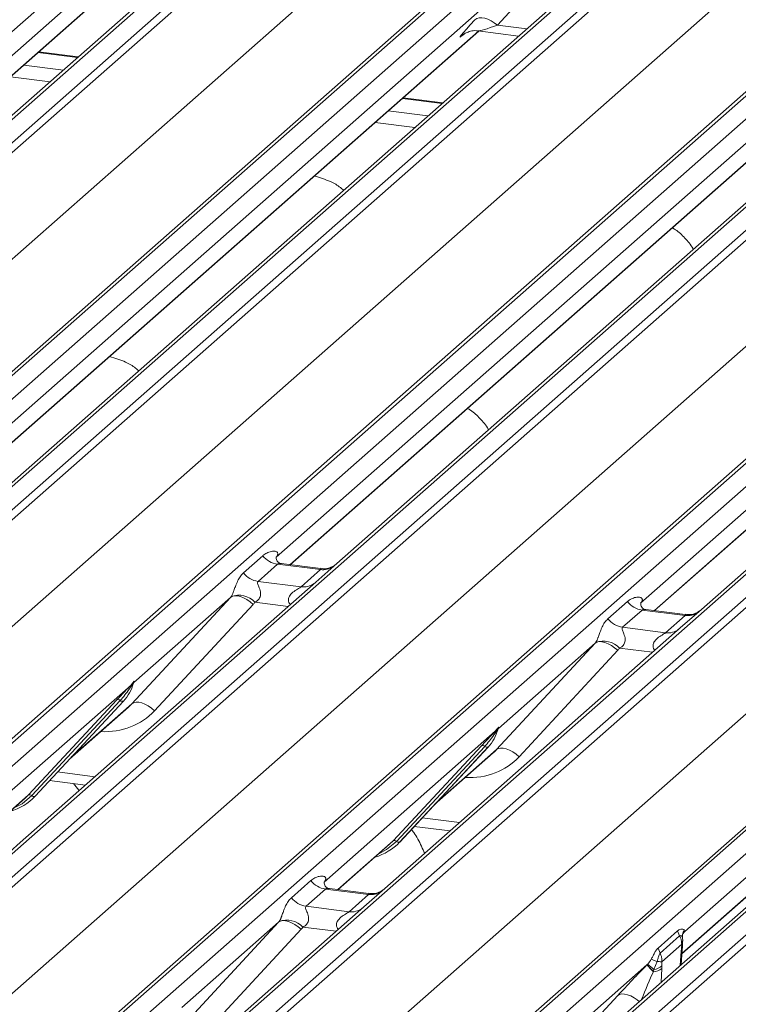
# Model space of a CAD drawing. Units: millimetres. Extents: x 5 to 415, y 5 to 292.
# Drawn here: x 290 to 296, y 127 to 135 of the extents above; entities that cross this region are included whole.
import ezdxf

# ---------------------------------------------------------------- set-up
doc = ezdxf.new("R2010")
doc.units = ezdxf.units.MM

msp = doc.modelspace()

# ---------------------------------------------------------------- linework, layer by layer
at = {"color": 7, "linetype": 'Continuous', "lineweight": 15}
for p, q in [((277.76930799, 123.6260905), (294.65723458, 138.51984182)), ((295.31891928, 138.43647738), (278.43099269, 123.54272607)), ((278.60692625, 123.52056052), (295.49485284, 138.41431183)), ((295.54776787, 138.38555378), (278.65984127, 123.49180247)), ((280.30928587, 123.28399198), (297.19721246, 138.17774329)), ((297.25012749, 138.19316802), (280.3622009, 123.2994167)), ((280.53813445, 123.27725116), (297.42606105, 138.17100247)), ((298.08774575, 138.08763803), (281.19981915, 123.19388672)), ((281.37575271, 123.17172118), (298.26367931, 138.06547249)), ((298.31659433, 138.03671443), (281.42866774, 123.14296312)), ((279.07675397, 123.05033435), (295.93365935, 137.91672752)), ((300.01895396, 137.84432867), (283.13102736, 122.95057736)), ((283.07811234, 122.93515264), (299.96603893, 137.82890395)), ((283.30696092, 122.92841181), (300.19488752, 137.82216313)), ((300.85657222, 137.73879869), (283.96864562, 122.84504738)), ((284.14457918, 122.82288183), (301.03250577, 137.71663314)), ((301.0854208, 137.68787509), (284.19749421, 122.79412378)), ((281.84558044, 122.70149501), (298.70248581, 137.56788817)), ((285.8469388, 122.58631329), (302.7348654, 137.4800646)), ((302.78778042, 137.49548932), (285.89985383, 122.60173801)), ((286.07578739, 122.57957247), (302.96371398, 137.47332378)), ((303.62539868, 137.38995934), (286.73747209, 122.49620803)), ((286.91340565, 122.47404249), (303.80133224, 137.3677938)), ((303.85424727, 137.33903574), (286.96632067, 122.44528443)), ((284.6144069, 122.35265566), (301.47131228, 137.21904883)), ((288.61576527, 122.23747395), (305.50369186, 137.13122526)), ((305.55660689, 137.14664998), (288.66868029, 122.25289867)), ((288.84461385, 122.23073312), (305.73254045, 137.12448443)), ((306.11681068, 137.05397955), (289.22888408, 122.16022824)), ((306.16972571, 137.06940427), (289.28179911, 122.17565296)), ((289.45773267, 122.15348741), (306.34565926, 137.04723872)), ((306.39857429, 137.01848067), (289.5106477, 122.12472936)), ((287.38323337, 122.00381632), (304.24013875, 136.87020948)), ((291.61726883, 135.20317048), (286.97565701, 131.10965363)), ((290.97290965, 135.08888715), (286.51388915, 131.15640071)), ((294.3860953, 134.85433113), (289.74448348, 130.76081428)), ((286.62072584, 131.0999597), (290.82391873, 134.80682741)), ((293.74173611, 134.7400478), (289.28271562, 130.80756136)), ((293.90893573, 134.69526376), (293.73248362, 134.50324002)), ((297.15492176, 134.50549179), (292.51330995, 130.41197494)), ((289.3895523, 130.75112036), (293.5927452, 134.45798806)), ((296.51056258, 134.39120846), (292.05154208, 130.45872202)), ((293.47065905, 134.42729573), (293.47948003, 134.4358869)), ((293.5845043, 134.45902632), (293.89369209, 134.42007232)), ((290.54904295, 134.2610838), (290.24809606, 134.29899954)), ((292.15837877, 130.40228101), (296.36157167, 134.10914872)), ((299.92374823, 134.15665244), (295.28213641, 130.06313559)), ((299.27938905, 134.04236911), (294.82036855, 130.10988267)), ((293.31786942, 133.91224446), (293.01692253, 133.9501602)), ((294.92720524, 130.05344167), (299.13039813, 133.76030937)), ((291.8033264, 130.340142), (291.95149807, 130.47081713)), ((292.0565251, 130.46462492), (292.05200032, 130.45982475)), ((292.06305274, 130.40647942), (291.91488107, 130.27580429)), ((292.39007343, 130.36527868), (292.06305274, 130.40647942)), ((292.39077187, 130.37300223), (292.09186548, 130.4106609)), ((292.24190176, 130.23460355), (292.39007343, 130.36527868)), ((292.51330995, 130.41197494), (292.35270458, 130.27033432)), ((291.91488107, 130.27580429), (292.24190176, 130.23460355)), ((292.35270458, 130.27033432), (290.10914689, 128.29170242)), ((290.95754036, 129.34567647), (291.70637874, 130.15431656)), ((291.70637874, 130.15431656), (290.97150542, 129.50621921)), ((291.87752079, 130.10062298), (291.12868241, 129.29198289)), ((294.57215286, 129.99130266), (294.72032453, 130.12197779)), ((294.8318792, 130.05764007), (294.68370753, 129.92696494)), ((294.82535157, 130.11578557), (294.82082679, 130.11098541)), ((295.15889989, 130.01643934), (294.8318792, 130.05764007)), ((295.15959833, 130.02416289), (294.86066985, 130.06182434)), ((295.28213641, 130.06313559), (295.12153105, 129.92149497)), ((295.01072822, 129.88576421), (295.15889989, 130.01643934)), ((295.12153105, 129.92149497), (292.87797336, 127.94286307)), ((294.68370753, 129.92696494), (295.01072822, 129.88576421)), ((293.72636682, 128.99683713), (294.47520521, 129.80547722)), ((294.47520521, 129.80547722), (293.74033189, 129.15737987)), ((294.64634726, 129.75178363), (293.89750888, 128.94314354)), ((290.94793777, 129.4854345), (289.64737903, 128.3384495)), ((290.94793777, 129.4854345), (290.96262299, 129.50274098)), ((290.96418423, 129.49900173), (290.95246369, 129.47939037)), ((290.96627129, 129.49475121), (290.97014326, 129.5042571)), ((290.96818441, 129.50122518), (290.97156174, 129.51350369)), ((290.97454104, 129.51325172), (290.97150542, 129.50621921)), ((290.17180212, 128.65272048), (290.84375671, 129.37519702)), ((290.86857618, 129.37052054), (290.19662159, 128.648044)), ((290.22144106, 128.64336752), (290.89339564, 129.36584406)), ((290.22194271, 128.64385599), (290.8938973, 129.36633253)), ((290.48400658, 128.92562354), (290.93184014, 129.32057562)), ((290.8938973, 129.36633253), (290.89339564, 129.36584406)), ((293.71676424, 129.13659515), (293.73144945, 129.15390163)), ((293.73509776, 129.14591187), (293.73896973, 129.15541776)), ((293.73701088, 129.15238583), (293.74038821, 129.16466435)), ((293.74336751, 129.16441237), (293.74033189, 129.15737987)), ((293.71676424, 129.13659515), (292.41620549, 127.98961015)), ((293.7330107, 129.15016239), (293.72129015, 129.13055102)), ((292.94062859, 128.30388114), (293.61258317, 129.02635767)), ((293.63740264, 129.0216812), (292.96544806, 128.29920466)), ((292.99026752, 128.29452818), (293.66222211, 129.01700472)), ((292.99076918, 128.29501665), (293.66272377, 129.01749318)), ((293.66272377, 129.01749318), (293.66222211, 129.01700472)), ((293.25283305, 128.5767842), (293.70066661, 128.97173627)), ((296.48559071, 128.78775581), (295.15613554, 127.61528656)), ((290.33228384, 128.76249329), (290.60413735, 128.72824297)), ((289.75421572, 128.28200849), (290.14533918, 128.62694696)), ((290.14533918, 128.62694696), (290.17180212, 128.65272048)), ((290.22194271, 128.64385599), (290.22144106, 128.64336752)), ((293.10111031, 128.41365395), (293.37296382, 128.37940362)), ((290.10914689, 128.29170242), (289.94854153, 128.1500618)), ((292.52304218, 127.93316915), (292.91416564, 128.27810762)), ((292.91416564, 128.27810762), (292.94062859, 128.30388114)), ((292.99076918, 128.29501665), (292.99026752, 128.29452818)), ((292.16798981, 127.87103014), (292.31616148, 128.00170527)), ((292.42118851, 127.99551306), (292.41666373, 127.99071289)), ((292.42771615, 127.93736755), (292.27954448, 127.80669242)), ((292.75473684, 127.89616682), (292.42771615, 127.93736755)), ((292.75543528, 127.90389037), (292.45650679, 127.94155182)), ((292.60656517, 127.76549169), (292.75473684, 127.89616682)), ((292.87797336, 127.94286307), (292.717368, 127.80122246)), ((295.13380803, 127.44493344), (295.68299211, 127.92926827)), ((292.27954448, 127.80669242), (292.60656517, 127.76549169)), ((292.717368, 127.80122246), (290.4738103, 125.82259055)), ((291.32220377, 126.87656461), (292.07104215, 127.6852047)), ((292.07104215, 127.6852047), (291.33616883, 127.03710735)), ((292.2421842, 127.63151111), (291.49334582, 126.82287102)), ((294.95318966, 127.48872264), (295.1018447, 127.61982407)), ((295.11685982, 127.58100409), (294.96819846, 127.44989709)), ((295.1018447, 127.61982407), (295.11685556, 127.58100054)), ((295.13801241, 127.58732983), (295.13800771, 127.58703859)), ((295.15620894, 127.6159289), (295.14722075, 127.60543817)), ((295.1474351, 127.60555664), (295.14986153, 127.60864144)), ((295.15256632, 127.62542309), (295.15620894, 127.6159289)), ((295.15613554, 127.61528656), (295.15575952, 127.61484678)), ((295.15620894, 127.6159289), (295.15613554, 127.61528656)), ((295.13249243, 127.51760588), (294.98211257, 127.38498331)), ((295.13026092, 127.48673817), (295.13249243, 127.51760588)), ((294.95318966, 127.48872264), (294.96819846, 127.44989709)), ((295.12798197, 127.36274355), (295.13600155, 127.4758781)), ((295.1283978, 127.46431917), (295.13026092, 127.48673817)), ((295.13599938, 127.47584796), (295.13762584, 127.49541927)), ((294.86876504, 127.3618496), (294.1049953, 126.688268)), ((294.86802175, 127.36108592), (294.86876504, 127.3618496)), ((294.86876504, 127.3618496), (294.87323305, 127.36636762)), ((294.94594072, 127.38732411), (294.92194041, 127.32593588)), ((294.98117248, 127.35525453), (294.98075555, 127.33411095)), ((294.98211257, 127.38498331), (294.98117248, 127.35525453)), ((294.9178708, 127.31063382), (294.91752243, 127.30937866)), ((294.92194041, 127.32593588), (294.9178708, 127.31063382)), ((294.09103024, 126.52772526), (294.6473256, 127.12844599))]:
    msp.add_line(p, q, dxfattribs=at)
at = {"color": 8, "linetype": 'Continuous', "lineweight": 15}
for p, q in [((286.61830955, 131.10026413), (290.82150244, 134.80713183)), ((293.73248362, 134.50324002), (293.95605643, 134.4750725)), ((289.38713601, 130.75142478), (293.59032891, 134.45829249)), ((293.47463368, 134.43080103), (293.47065905, 134.42729573)), ((290.5438761, 134.25652707), (290.24292921, 134.29444281)), ((290.1354837, 134.19968478), (290.43643059, 134.16176903)), ((290.33594204, 134.07314646), (290.03499515, 134.11106221)), ((292.15596248, 130.40258544), (296.35915537, 134.10945314)), ((293.31270256, 133.90768772), (293.01175568, 133.94560346)), ((292.90431017, 133.85084543), (293.20525705, 133.81292969)), ((293.1047685, 133.72430712), (292.80382162, 133.76222286)), ((294.92478895, 130.05374609), (299.12798184, 133.7606138)), ((292.14291103, 130.08531379), (291.89101607, 130.11704958)), ((294.91173749, 129.73647445), (294.65984253, 129.76821023)), ((290.49660761, 128.939172), (290.95754036, 129.34567647)), ((293.26543408, 128.59033265), (293.72636682, 128.99683713)), ((290.39249515, 128.82723168), (290.67589439, 128.79152673)), ((289.75179942, 128.28231292), (290.17180212, 128.65272048)), ((293.16132162, 128.47839233), (293.44472086, 128.44268738)), ((292.52062589, 127.93347357), (292.94062859, 128.30388114)), ((295.13399218, 127.44753123), (295.70945506, 127.95504179)), ((292.50757444, 127.61620193), (292.25567948, 127.64793771)), ((295.15575952, 127.61484678), (295.14892433, 127.60755846)), ((295.15613554, 127.61528656), (295.14958088, 127.608324)), ((295.12074516, 127.35636129), (295.1283978, 127.46431917)), ((294.98075555, 127.33411095), (294.97730103, 127.22985546))]:
    msp.add_line(p, q, dxfattribs=at)
at = {"color": 7, "linetype": 'Continuous', "lineweight": 15, "flags": 128}
for points in [[(293.73248362, 134.50324002), (293.70940811, 134.52146527), (293.68520652, 134.53666107), (293.66070613, 134.548308), (293.63674445, 134.55600791), (293.61414058, 134.5594976), (293.5936672, 134.55865777), (293.57602416, 134.55351713), (293.56181456, 134.54425142)], [(291.70637874, 130.15431656), (291.72001944, 130.16257795), (291.7373779, 130.16643479), (291.75781522, 130.16574513), (291.7805792, 130.16053435), (291.804832, 130.15099423), (291.82968097, 130.13747591), (291.85421152, 130.12047694), (291.87752079, 130.10062298)], [(294.47520521, 129.80547722), (294.48884591, 129.81373861), (294.50620436, 129.81759545), (294.52664169, 129.81690578), (294.54940567, 129.811695), (294.57365847, 129.80215488), (294.59850743, 129.78863656), (294.62303799, 129.77163759), (294.64634726, 129.75178363)], [(290.95754036, 129.34567647), (290.97118106, 129.35393786), (290.98853951, 129.3577947), (291.00897684, 129.35710504), (291.03174082, 129.35189425), (291.05599361, 129.34235414), (291.08084258, 129.32883582), (291.10537313, 129.31183685), (291.12868241, 129.29198289)], [(293.72636682, 128.99683713), (293.74000752, 129.00509852), (293.75736598, 129.00895536), (293.7778033, 129.00826569), (293.80056729, 129.00305491), (293.82482008, 128.99351479), (293.84966905, 128.97999647), (293.8741996, 128.9629975), (293.89750888, 128.94314354)], [(292.2421842, 127.63151111), (292.21887493, 127.65136508), (292.19434438, 127.66836405), (292.16949541, 127.68188236), (292.14524261, 127.69142248), (292.12247863, 127.69663326), (292.10204131, 127.69732293), (292.08468285, 127.69346609), (292.07104215, 127.6852047)]]:
    msp.add_lwpolyline(points, dxfattribs=at)
at = {"color": 8, "linetype": 'Continuous', "lineweight": 15, "flags": 128}
for points in [[(290.19662159, 128.648044), (290.1230592, 128.58633463), (290.06322597, 128.55452992)], [(292.96544806, 128.29920466), (292.89188566, 128.23749528), (292.83205244, 128.20569058)], [(295.1383694, 127.56731225), (295.13349382, 127.57943895), (295.12593932, 127.58413032), (295.11927235, 127.58272121), (295.11743333, 127.58147135), (295.11697127, 127.58109777), (295.11685728, 127.58100199), (295.11685556, 127.58100054), (295.11685556, 127.58100054)], [(294.81006438, 127.0823666), (294.79515838, 127.09460636), (294.77062783, 127.11160533), (294.74577886, 127.12512365), (294.72152606, 127.13466377), (294.69876208, 127.13987455), (294.67832476, 127.14056422), (294.6609663, 127.13670738), (294.6473256, 127.12844599)]]:
    msp.add_lwpolyline(points, dxfattribs=at)
at = {"color": 7, "linetype": 'Continuous', "lineweight": 15}
for centre, radius, start, end in [((292.08706669, 130.57699777), 0.17220098, 218.068909465, 261.983803099), ((291.93889502, 130.44632264), 0.17220098, 218.068909465, 261.983803099), ((291.7696647, 130.00614916), 0.16439299, 42.423523098, 111.043555619), ((294.85589315, 130.22815842), 0.17220098, 218.068909465, 261.983803099), ((294.70772148, 130.09748329), 0.17220098, 218.068909465, 261.983803099), ((294.53849117, 129.65730981), 0.16439299, 42.423523098, 111.043555619), ((290.65519246, 129.58578334), 0.32421296, 317.282894086, 344.88183672), ((290.96730129, 129.49521752), 0.02169454, 206.804254364, 226.848293432), ((290.97014222, 129.50368492), 0.00757825, 187.155317001, 218.168589966), ((290.9603431, 129.51062234), 0.01223899, 288.291038648, 309.842768367), ((290.96425432, 129.50591305), 0.00611734, 309.97484154, 344.294173397), ((290.99573784, 129.49731543), 0.02651922, 143.063234372, 164.825491526), ((290.99774582, 129.50630939), 0.02715444, 158.663867378, 164.636611986), ((290.8526274, 129.35407601), 0.02290821, 45.876787758, 112.782098313), ((290.88452495, 129.38696507), 0.02290821, 225.876787758, 292.782098313), ((293.42401893, 129.23694399), 0.32421296, 317.282894086, 344.88183672), ((293.73896869, 129.15484558), 0.00757825, 187.155316999, 218.168589965), ((293.72916957, 129.16178299), 0.01223899, 288.291038649, 309.842768367), ((293.73308079, 129.15707371), 0.00611734, 309.974841537, 344.294173399), ((293.76456431, 129.14847609), 0.02651922, 143.063234372, 164.825491526), ((293.76657228, 129.15747005), 0.02715444, 158.663867381, 164.636611983), ((293.73612775, 129.14637817), 0.02169454, 206.804254364, 226.848293432), ((293.62145386, 129.00523667), 0.02290821, 45.876787758, 112.782098313), ((293.65335142, 129.03812572), 0.02290821, 225.876787758, 292.782098313), ((289.92056702, 128.92490419), 0.41205349, 285.983138503, 316.901651964), ((290.18067281, 128.63159948), 0.02290821, 45.876787758, 112.782098313), ((290.21257037, 128.66448853), 0.02290821, 225.876787757, 292.782098313), ((292.68939349, 128.57606485), 0.41205349, 285.983138503, 316.901651964), ((292.94949928, 128.28276013), 0.02290821, 45.876787757, 112.782098314), ((292.98139684, 128.31564918), 0.02290821, 225.876787758, 292.782098313), ((292.4517301, 128.1078859), 0.17220098, 218.068909465, 261.983803099), ((292.30355843, 127.97721077), 0.17220098, 218.068909465, 261.983803099), ((292.13432811, 127.53703729), 0.16439299, 42.423523098, 111.043555619), ((295.43908162, 127.8582284), 0.75713937, 221.041561194, 226.460465063), ((295.44739654, 127.86749305), 0.76843328, 221.148940158, 226.441260302), ((294.41185695, 126.76100227), 0.76114067, 47.920845794, 52.687348204), ((294.90551576, 127.43361057), 0.10892019, 278.673015404, 313.995900204), ((294.90843113, 127.42582274), 0.11679844, 274.464279095, 308.259506565)]:
    msp.add_arc(centre, radius, start, end, dxfattribs=at)
at = {"color": 8, "linetype": 'Continuous', "lineweight": 15}
for centre, radius, start, end in [((292.40901727, 130.49792945), 0.13399663, 261.872549256, 305.155672565), ((292.2608632, 130.36703144), 0.13377848, 261.851591692, 306.413519877), ((295.17784374, 130.14909011), 0.13399663, 261.872549256, 305.155672565), ((295.02968967, 130.01819209), 0.13377848, 261.851591692, 306.413519877), ((292.77368068, 128.02881759), 0.13399663, 261.872549256, 305.155672565), ((292.62552661, 127.89791957), 0.13377848, 261.851591692, 306.413519877), ((295.12002553, 127.47810709), 0.01613077, 301.266831412, 352.057299118), ((295.12582122, 127.49797564), 0.0120827, 291.557982223, 347.603236973)]:
    msp.add_arc(centre, radius, start, end, dxfattribs=at)
at = {"color": 7, "linetype": 'Continuous', "lineweight": 15}
for centre, major_axis, ratio, start_param, end_param in [((293.69043268, 134.66359338), (0.24088259, 0.25177214), 0.0346325449, 2.0974604916, 3.5286304782), ((291.99707501, 130.51694734), (-0.02938816, 0.07522555), 0.9167704711, 3.5520712768, 3.6545388639), ((291.64619478, 130.20750007), (0.06223946, -0.05080905), 0.8224019658, 6.2356576437, 6.3381252308), ((291.7026858, 130.26521531), (0.17084119, -0.16876787), 0.8634089568, 0.0278669776, 0.1303345647), ((294.76590148, 130.16810799), (-0.02938816, 0.07522555), 0.9167704711, 3.5520712768, 3.6545388639), ((294.41502125, 129.85866072), (0.06223946, -0.05080905), 0.8224019658, 6.2356576437, 6.3381252308), ((294.47151227, 129.91637597), (0.17084119, -0.16876787), 0.8634089568, 0.0278669776, 0.1303345647), ((290.60596474, 129.67318053), (0.34822788, -0.33107452), 0.8568656801, 6.2078067092, 6.2950731718), ((293.37479121, 129.32434118), (0.34822788, -0.33107452), 0.8568656801, 6.2078067092, 6.2950731718), ((292.36173842, 128.04783548), (-0.02938816, 0.07522555), 0.9167704711, 3.5520712768, 3.6545388639), ((292.01085819, 127.7383882), (0.06223946, -0.05080905), 0.8224019658, 6.2356576437, 6.3381252308), ((292.06734921, 127.79610345), (0.17084119, -0.16876787), 0.8634089568, 0.0278669776, 0.1303345647), ((294.88326346, 127.33637552), (0.30315295, 0.31894552), 0.0276801665, 5.7129041162, 5.7995978842), ((294.74570825, 127.21506324), (0.29017429, 0.30728758), 0.0300047626, 1.1041492223, 1.8847543516)]:
    msp.add_ellipse(centre, major_axis=major_axis, ratio=ratio, start_param=start_param, end_param=end_param, dxfattribs=at)
at = {"color": 8, "linetype": 'Continuous', "lineweight": 15}
for centre, major_axis, ratio, start_param, end_param in [((293.80508371, 134.55218456), (0.22371523, 0.09160562), 0.0786774204, 3.2800544348, 4.3498572976), ((290.66245576, 129.73089577), (0.45557652, -0.45004765), 0.8634089568, 5.515152136, 6.3110522848), ((293.43128223, 129.38205643), (0.45557652, -0.45004765), 0.8634089568, 5.515152136, 6.3110522848), ((294.86035929, 127.10365441), (0.12771102, 0.32264861), 0.082208961, 0.9123697289, 1.6221416215)]:
    msp.add_ellipse(centre, major_axis=major_axis, ratio=ratio, start_param=start_param, end_param=end_param, dxfattribs=at)
at = {"color": 7, "linetype": 'Continuous', "lineweight": 15}
for points, knots in [([(293.47418849, 134.43135048), (293.47417591, 134.4313397), (293.47318617, 134.43049129), (293.47573274, 134.43263623), (293.48260921, 134.43730359), (293.49928594, 134.44697315), (293.52975039, 134.45763458), (293.56185858, 134.46298395), (293.5808423, 134.45830535), (293.58552215, 134.45715198)], [0, 0, 0, 0, 0.00169425198, 0.13335768709, 0.2325283632, 0.35499944882, 0.60376110194, 0.90231941661, 1, 1, 1, 1]), ([(292.56427285, 133.24763475), (292.55654457, 133.25474836), (292.52792751, 133.28108933), (292.45799099, 133.32151062), (292.38504135, 133.34346719), (292.34325743, 133.35604342)], [0, 0, 0, 0, 0.1364873484, 0.5053993156, 1, 1, 1, 1]), ([(295.22154617, 132.80041478), (295.2208951, 132.80156791), (295.20227641, 132.83454383), (295.15680277, 132.88586813), (295.1059725, 132.93647815), (295.06917973, 132.95760077), (295.06109918, 132.96223979)], [0, 0, 0, 0, 0.0159058904, 0.4548609369, 0.8802748777, 1, 1, 1, 1]), ([(291.00863793, 131.87569371), (291.00090965, 131.88280731), (290.97229259, 131.90914828), (290.90235607, 131.94956957), (290.82940643, 131.97152615), (290.78762251, 131.98410238)], [0, 0, 0, 0, 0.1364873484, 0.5053993156, 1, 1, 1, 1]), ([(293.66591125, 131.42847374), (293.66526018, 131.42962686), (293.64664149, 131.46260279), (293.60116785, 131.51392708), (293.55033758, 131.5645371), (293.51354481, 131.58565973), (293.50546427, 131.59029875)], [0, 0, 0, 0, 0.0159058904, 0.4548609369, 0.8802748777, 1, 1, 1, 1]), ([(291.95149807, 130.47081713), (291.95393259, 130.47287287), (291.96541963, 130.48257268), (291.98916216, 130.49617456), (292.02169269, 130.50559983), (292.04766603, 130.50523707), (292.06121764, 130.4975541), (292.0650236, 130.48874416), (292.06490679, 130.48104938), (292.06210709, 130.47274807), (292.05825386, 130.46714069), (292.0565251, 130.46462492)], [0, 0, 0, 0, 0.0634524144, 0.2993937831, 0.5389851772, 0.7349218094, 0.84578391, 0.893814691, 0.9309125673, 0.9690037924, 1, 1, 1, 1]), ([(292.09256901, 130.41110015), (292.09109975, 130.41111748), (292.08111299, 130.41123533), (292.07349166, 130.41687213), (292.05841949, 130.42463236), (292.05094888, 130.45524109), (292.05278196, 130.45999644), (292.05331639, 130.46138286)], [0, 0, 0, 0, 0.034935398, 0.2374620042, 0.5310890361, 0.8632888103, 1, 1, 1, 1]), ([(292.50148327, 130.40101152), (292.50159968, 130.40110166), (292.50186378, 130.40130615), (292.49678958, 130.39745782), (292.48435184, 130.38948444), (292.45633191, 130.37693338), (292.4223587, 130.36857651), (292.39845002, 130.37380768), (292.39139097, 130.37535218)], [0, 0, 0, 0, 0.07675950957, 0.17415061436, 0.29131794807, 0.49169711023, 0.84992352186, 1, 1, 1, 1]), ([(291.71063487, 130.15957841), (291.71070998, 130.15968452), (291.71271744, 130.16252037), (291.71622, 130.16833332), (291.72163582, 130.17944127), (291.72673868, 130.19181995), (291.73440123, 130.21233469), (291.74538055, 130.24381634), (291.7593881, 130.27899375), (291.77778308, 130.31377628), (291.79451378, 130.33104565), (291.8033264, 130.340142)], [0, 0, 0, 0, 0.0014844733, 0.0396750771, 0.0693314571, 0.1173314133, 0.1645762852, 0.2945557074, 0.5240081576, 0.7492793083, 1, 1, 1, 1]), ([(291.91488107, 130.27580429), (291.91314913, 130.27324627), (291.91008137, 130.26871527), (291.91235905, 130.25509851), (291.9217079, 130.23357147), (291.93279233, 130.20564854), (291.93507072, 130.18055393), (291.9331991, 130.16453027), (291.92791879, 130.15004664), (291.91634405, 130.13371878), (291.90343006, 130.12381503), (291.89362795, 130.11837998), (291.89125939, 130.11717352), (291.89101607, 130.11704958)], [0, 0, 0, 0, 0.090966819, 0.1611290094, 0.3371755667, 0.5457334773, 0.6288971637, 0.6839245704, 0.7593195287, 0.8302456792, 0.9596201534, 0.9958516728, 1, 1, 1, 1]), ([(294.72032453, 130.12197779), (294.72275798, 130.12403585), (294.72970978, 130.12991527), (294.74226969, 130.13823675), (294.75826899, 130.14631051), (294.77519949, 130.15232312), (294.79148448, 130.15572326), (294.80649775, 130.15645812), (294.81777497, 130.15471953), (294.82600817, 130.15093006), (294.83035483, 130.146961), (294.83265623, 130.14266398), (294.8335696, 130.13934511), (294.8337938, 130.13575675), (294.83338891, 130.13204667), (294.8322429, 130.12785973), (294.83039364, 130.12363101), (294.82806388, 130.1195429), (294.82626112, 130.11704556), (294.82535157, 130.11578557)], [0, 0, 0, 0, 0.0633842954, 0.1810748134, 0.2991737017, 0.4186599518, 0.5386358549, 0.6362119342, 0.7345880201, 0.7896589302, 0.845570446, 0.8694515982, 0.8936299085, 0.9120394586, 0.9307734777, 0.949585595, 0.9689688216, 0.984343788, 1, 1, 1, 1]), ([(294.86137198, 130.06226137), (294.85991104, 130.0622787), (294.84993385, 130.06239699), (294.84231986, 130.06803342), (294.82724533, 130.07579279), (294.81977541, 130.10640177), (294.82160844, 130.1111571), (294.82214285, 130.11254352)], [0, 0, 0, 0, 0.0347496796, 0.2373152603, 0.5309987982, 0.8632625014, 1, 1, 1, 1]), ([(295.27030974, 130.05217218), (295.27042615, 130.05226231), (295.27069025, 130.05246681), (295.26561604, 130.04861848), (295.2531783, 130.04064509), (295.22515838, 130.02809403), (295.19118517, 130.01973716), (295.16727648, 130.02496833), (295.16021744, 130.02651283)], [0, 0, 0, 0, 0.0767595096, 0.1741506144, 0.2913179481, 0.4916971102, 0.8499235219, 1, 1, 1, 1]), ([(294.47946134, 129.81073906), (294.47953645, 129.81084519), (294.48056804, 129.81230253), (294.48257229, 129.81538458), (294.48518465, 129.81999255), (294.48751839, 129.82456281), (294.48995188, 129.82970905), (294.49264619, 129.83590529), (294.49543451, 129.84281373), (294.4979955, 129.84948777), (294.50169337, 129.85945807), (294.50622317, 129.87215288), (294.51270716, 129.89025756), (294.51999625, 129.9096036), (294.52841426, 129.92933353), (294.5372227, 129.94691075), (294.54710148, 129.96311597), (294.55842791, 129.97820458), (294.56757189, 129.98693091), (294.57215286, 129.99130266)], [0, 0, 0, 0, 0.0014826969, 0.020361625, 0.039762223, 0.0544703697, 0.0694499435, 0.0931420435, 0.1175607843, 0.1410522421, 0.1648104688, 0.2291726502, 0.2949247793, 0.4090417698, 0.5243593175, 0.6367117936, 0.7494551584, 0.874481325, 1, 1, 1, 1]), ([(294.68370753, 129.92696494), (294.6819756, 129.92440692), (294.67890784, 129.91987592), (294.68118552, 129.90625917), (294.69053436, 129.88473212), (294.7016188, 129.85680919), (294.70389719, 129.83171458), (294.70202557, 129.81569093), (294.69674525, 129.8012073), (294.68517052, 129.78487943), (294.67225653, 129.77497568), (294.66245442, 129.76954063), (294.66008586, 129.76833417), (294.65984253, 129.76821023)], [0, 0, 0, 0, 0.09096681899, 0.16112900941, 0.33717556673, 0.54573347727, 0.62889716367, 0.68392457036, 0.75931952873, 0.83024567917, 0.95962015336, 0.99585167276, 1, 1, 1, 1]), ([(290.84375671, 129.37519702), (290.86998489, 129.40343539), (290.90285685, 129.43882672), (290.94035833, 129.47759834), (290.94793777, 129.4854345)], [0, 0, 0, 0, 0.7978893795, 1, 1, 1, 1]), ([(290.95246369, 129.47939037), (290.94739536, 129.47192064), (290.92010226, 129.43169594), (290.89170228, 129.39797748), (290.86857618, 129.37052054)], [0, 0, 0, 0, 0.1856999239, 1, 1, 1, 1]), ([(290.96262299, 129.50274098), (290.96512134, 129.50629917), (290.96825442, 129.51076137), (290.97137504, 129.51510408), (290.97214047, 129.51587499), (290.97245249, 129.51618923)], [0, 0, 0, 0, 0.699844544, 0.8776468716, 1, 1, 1, 1]), ([(290.97156174, 129.51350369), (290.9714817, 129.51341778), (290.97131126, 129.51323484), (290.97072289, 129.51229147), (290.96980267, 129.51047715), (290.96757651, 129.50586276), (290.96566539, 129.50199743), (290.96418423, 129.49900173)], [0, 0, 0, 0, 0.0367940161, 0.0783449176, 0.2278609191, 0.4015766335, 1, 1, 1, 1]), ([(290.97014326, 129.5042571), (290.97055756, 129.50585787), (290.97135603, 129.50894305), (290.97200853, 129.51233646), (290.97188828, 129.51346561), (290.97178238, 129.51361224), (290.97166167, 129.51358685), (290.97157808, 129.51351728), (290.97156174, 129.51350369)], [0, 0, 0, 0, 0.4466278272, 0.8607877404, 0.9179909575, 0.9566385595, 0.9915272299, 1, 1, 1, 1]), ([(290.97021625, 129.50448763), (290.97023545, 129.50456723), (290.97039286, 129.50521977), (290.97055502, 129.50537538), (290.9704329, 129.50521718), (290.97040756, 129.50518434)], [0, 0, 0, 0, 0.0991794681, 0.8130528801, 1, 1, 1, 1]), ([(290.97245249, 129.51618923), (290.97261187, 129.51631695), (290.97306286, 129.51667833), (290.97402974, 129.51683859), (290.97458057, 129.51542769), (290.97455399, 129.51396431), (290.97454104, 129.51325172)], [0, 0, 0, 0, 0.0708700582, 0.2005267089, 0.6106929516, 1, 1, 1, 1]), ([(293.73144945, 129.15390163), (293.7339478, 129.15745983), (293.73708088, 129.16192202), (293.7402015, 129.16626474), (293.74096694, 129.16703564), (293.74127895, 129.16734989)], [0, 0, 0, 0, 0.699844544, 0.8776468716, 1, 1, 1, 1]), ([(293.74038821, 129.16466435), (293.74030816, 129.16457843), (293.74013773, 129.1643955), (293.73954936, 129.16345213), (293.73862914, 129.16163781), (293.73640297, 129.15702341), (293.73449185, 129.15315809), (293.7330107, 129.15016239)], [0, 0, 0, 0, 0.03679401609, 0.07834491757, 0.22786091909, 0.40157663354, 1, 1, 1, 1]), ([(293.73896973, 129.15541776), (293.73938402, 129.15701853), (293.7401825, 129.1601037), (293.740835, 129.16349711), (293.74071475, 129.16462626), (293.74060884, 129.16477289), (293.74048813, 129.1647475), (293.74040454, 129.16467794), (293.74038821, 129.16466435)], [0, 0, 0, 0, 0.4466278272, 0.8607877404, 0.9179909575, 0.9566385595, 0.9915272299, 1, 1, 1, 1]), ([(293.73904272, 129.15564828), (293.73906192, 129.15572788), (293.73921932, 129.15638043), (293.73938149, 129.15653604), (293.73925937, 129.15637783), (293.73923402, 129.156345)], [0, 0, 0, 0, 0.099179468, 0.8130528798, 1, 1, 1, 1]), ([(293.74127895, 129.16734989), (293.74143834, 129.1674776), (293.74188933, 129.16783898), (293.74285621, 129.16799924), (293.74340703, 129.16658834), (293.74338045, 129.16512497), (293.74336751, 129.16441237)], [0, 0, 0, 0, 0.0708700582, 0.2005267089, 0.6106929516, 1, 1, 1, 1]), ([(293.61258317, 129.02635767), (293.63881136, 129.05459604), (293.67168332, 129.08998738), (293.70918479, 129.128759), (293.71676424, 129.13659515)], [0, 0, 0, 0, 0.7978893795, 1, 1, 1, 1]), ([(293.72129015, 129.13055102), (293.71622183, 129.1230813), (293.68892872, 129.08285659), (293.66052875, 129.04913814), (293.63740264, 129.0216812)], [0, 0, 0, 0, 0.1856999239, 1, 1, 1, 1]), ([(290.55464141, 128.68459166), (290.55399141, 128.6857467), (290.54191102, 128.70721336), (290.52666045, 128.72396852), (290.51223045, 128.73982215)], [0, 0, 0, 0, 0.0538062398, 1, 1, 1, 1]), ([(293.17961995, 128.20889036), (293.17208382, 128.22693864), (293.14834277, 128.28379601), (293.11480389, 128.3459289), (293.08525898, 128.38273368), (293.07927981, 128.39018208)], [0, 0, 0, 0, 0.2705719069, 0.8523812844, 1, 1, 1, 1]), ([(292.31616148, 128.00170527), (292.31859492, 128.00376333), (292.32554673, 128.00964275), (292.33810663, 128.01796423), (292.35410594, 128.02603799), (292.37103643, 128.0320506), (292.38732142, 128.03545074), (292.4023347, 128.0361856), (292.41361191, 128.03444701), (292.42184511, 128.03065754), (292.42619177, 128.02668848), (292.42849318, 128.02239147), (292.42940654, 128.01907259), (292.42963074, 128.01548423), (292.42922585, 128.01177415), (292.42807985, 128.00758721), (292.42623058, 128.0033585), (292.42390083, 127.99927039), (292.42209806, 127.99677304), (292.42118851, 127.99551306)], [0, 0, 0, 0, 0.0633842954, 0.1810748134, 0.2991737017, 0.4186599518, 0.5386358549, 0.6362119342, 0.7345880201, 0.7896589302, 0.845570446, 0.8694515982, 0.8936299085, 0.9120394586, 0.9307734777, 0.949585595, 0.9689688216, 0.984343788, 1, 1, 1, 1]), ([(292.45720893, 127.94198885), (292.45574798, 127.94200618), (292.4457708, 127.94212447), (292.4381568, 127.9477609), (292.42308228, 127.95552027), (292.41561235, 127.98612925), (292.41744538, 127.99088458), (292.4179798, 127.992271)], [0, 0, 0, 0, 0.03474967957, 0.23731526027, 0.53099879821, 0.86326250139, 1, 1, 1, 1]), ([(292.86614668, 127.93189966), (292.86626309, 127.93198979), (292.86652719, 127.93219429), (292.86145299, 127.92834596), (292.84901525, 127.92037257), (292.82099533, 127.90782151), (292.78702211, 127.89946464), (292.76311343, 127.90469581), (292.75605439, 127.90624031)], [0, 0, 0, 0, 0.07675950957, 0.17415061436, 0.29131794807, 0.49169711023, 0.84992352186, 1, 1, 1, 1]), ([(292.07529828, 127.69046655), (292.0753734, 127.69057267), (292.07640499, 127.69203001), (292.07840924, 127.69511206), (292.08102159, 127.69972003), (292.08335533, 127.70429029), (292.08578883, 127.70943653), (292.08848313, 127.71563278), (292.09127145, 127.72254121), (292.09383244, 127.72921525), (292.09753032, 127.73918556), (292.10206011, 127.75188036), (292.1085441, 127.76998504), (292.11583319, 127.78933109), (292.1242512, 127.80906101), (292.13305964, 127.82663823), (292.14293842, 127.84284345), (292.15426485, 127.85793206), (292.16340883, 127.8666584), (292.16798981, 127.87103014)], [0, 0, 0, 0, 0.0014826969, 0.020361625, 0.039762223, 0.0544703697, 0.0694499435, 0.0931420435, 0.1175607843, 0.1410522421, 0.1648104688, 0.2291726502, 0.2949247793, 0.4090417698, 0.5243593175, 0.6367117936, 0.7494551584, 0.874481325, 1, 1, 1, 1]), ([(292.27954448, 127.80669242), (292.27781254, 127.80413441), (292.27474478, 127.7996034), (292.27702246, 127.78598665), (292.28637131, 127.76445961), (292.29745575, 127.73653667), (292.29973413, 127.71144207), (292.29786251, 127.69541841), (292.2925822, 127.68093478), (292.28100746, 127.66460692), (292.26809347, 127.65470317), (292.25829136, 127.64926812), (292.25592281, 127.64806166), (292.25567948, 127.64793771)], [0, 0, 0, 0, 0.090966819, 0.1611290094, 0.3371755667, 0.5457334773, 0.6288971637, 0.6839245704, 0.7593195287, 0.8302456792, 0.9596201534, 0.9958516728, 1, 1, 1, 1]), ([(295.1018447, 127.61982407), (295.10190856, 127.61988027), (295.10223628, 127.62016866), (295.10362283, 127.62136562), (295.10880351, 127.62552786), (295.11889665, 127.63140468), (295.1341457, 127.63501805), (295.14638746, 127.63244481), (295.15135975, 127.62761948), (295.15243791, 127.62567754), (295.15255376, 127.62544829), (295.1525664, 127.62542326)], [0, 0, 0, 0, 0.0035482651, 0.0182090732, 0.0767740665, 0.2869565011, 0.5458183234, 0.8539690443, 0.9832040759, 0.998166511, 1, 1, 1, 1]), ([(295.11685956, 127.58100456), (295.119151, 127.57647047), (295.12512326, 127.56465309), (295.1316882, 127.54314118), (295.13221235, 127.52649874), (295.13249243, 127.51760588)], [0, 0, 0, 0, 0.2247361084, 0.5857390083, 1, 1, 1, 1]), ([(295.13935395, 127.56730943), (295.13877311, 127.56926762), (295.13734887, 127.57406924), (295.13744663, 127.57906343), (295.13762365, 127.58349658), (295.13775464, 127.58502297), (295.13791576, 127.58639026), (295.13791252, 127.58636359), (295.13790805, 127.58632729), (295.13789786, 127.58624455), (295.13787093, 127.58602582), (295.13778195, 127.58529635), (295.13734009, 127.58156829), (295.13706925, 127.57792411), (295.1368397, 127.57483549)], [0, 0, 0, 0, 0.2114597273, 0.5185121214, 0.6678146068, 0.7415463851, 0.7780843078, 0.7791940297, 0.7804712769, 0.782339864, 0.7859361546, 0.7949435841, 0.8262048062, 1, 1, 1, 1]), ([(295.13800459, 127.58684515), (295.13871396, 127.58988686), (295.13983245, 127.59468281), (295.14542623, 127.60225942), (295.14747229, 127.60503076)], [0, 0, 0, 0, 0.6342246576, 1, 1, 1, 1]), ([(295.13757884, 127.49538393), (295.13787153, 127.49823838), (295.13955069, 127.51461457), (295.13985169, 127.53041779), (295.14010022, 127.54346642)], [0, 0, 0, 0, 0.1743051326, 1, 1, 1, 1]), ([(295.13907549, 127.55765328), (295.13907564, 127.5576543), (295.13908013, 127.55768574), (295.13912097, 127.55797616), (295.1394159, 127.5605931), (295.13969023, 127.56439941), (295.13859736, 127.56680953), (295.1383694, 127.56731225)], [0, 0, 0, 0, 0.0003173807, 0.0098046645, 0.0904132656, 0.8102732073, 1, 1, 1, 1]), ([(295.14073245, 127.54404339), (295.14076099, 127.54990615), (295.14079857, 127.55762613), (295.13886522, 127.56544), (295.13840011, 127.5673198)], [0, 0, 0, 0, 0.7594274771, 1, 1, 1, 1]), ([(294.90179997, 127.40426806), (294.90185253, 127.40436139), (294.9022352, 127.40504092), (294.90542707, 127.41075757), (294.91435134, 127.42782601), (294.92547017, 127.45100231), (294.93754513, 127.47146945), (294.94639797, 127.48230071), (294.95141616, 127.48713204), (294.95279416, 127.48837314), (294.95312374, 127.48866439), (294.95318966, 127.48872264)], [0, 0, 0, 0, 0.0023802638, 0.0173304272, 0.1464136584, 0.4538911265, 0.7127693625, 0.9231191539, 0.9816763393, 0.9963350857, 1, 1, 1, 1]), ([(294.96820257, 127.44990092), (294.96820201, 127.44990041), (294.96816437, 127.44986586), (294.96797729, 127.44969289), (294.96720991, 127.44895796), (294.96451256, 127.44600351), (294.96006157, 127.43832293), (294.9549893, 127.42195332), (294.95128684, 127.40355756), (294.94775303, 127.39160848), (294.94615893, 127.38781831), (294.94596894, 127.38738619), (294.94594284, 127.38732718), (294.9459422, 127.38732572)], [0, 0, 0, 0, 0.0000581329, 0.0039186588, 0.0194965854, 0.0804153318, 0.2923054343, 0.5459232842, 0.8505529686, 0.9828462899, 0.9976555687, 0.9999418671, 1, 1, 1, 1]), ([(294.96819846, 127.44989709), (294.97037066, 127.44525809), (294.9760323, 127.43316701), (294.98202506, 127.4111507), (294.98208209, 127.3940963), (294.98211257, 127.38498331)], [0, 0, 0, 0, 0.22473002529, 0.58573576018, 1, 1, 1, 1]), ([(294.87323305, 127.36636762), (294.87358929, 127.3667415), (294.88458091, 127.3782773), (294.89333226, 127.39148669), (294.90179997, 127.40426795)], [0, 0, 0, 0, 0.0324101768, 1, 1, 1, 1]), ([(294.90180002, 127.40426804), (294.90636982, 127.40259497), (294.91550944, 127.39924882), (294.93579731, 127.39130034), (294.94594126, 127.38732609)], [0, 0, 0, 0, 0.4999991246, 1, 1, 1, 1]), ([(294.9459412, 127.38732406), (294.94801123, 127.38711585), (294.95728602, 127.38618296), (294.9711593, 127.38504606), (294.9785129, 127.38500393), (294.98211257, 127.38498331)], [0, 0, 0, 0, 0.12791062424, 0.57310215071, 1, 1, 1, 1])]:
    msp.add_open_spline(points, degree=3, knots=knots, dxfattribs=at)
at = {"color": 8, "linetype": 'Continuous', "lineweight": 15}
for points, knots in [([(292.09182537, 130.4104303), (292.09132415, 130.41057321), (292.08460398, 130.41248926), (292.07552401, 130.41136607), (292.06690817, 130.40929097), (292.06420532, 130.40731993), (292.06305274, 130.40647942)], [0, 0, 0, 0, 0.0416187256, 0.5580026062, 0.811516876, 1, 1, 1, 1]), ([(292.39007343, 130.36527868), (292.39175804, 130.3671195), (292.394742, 130.37038014), (292.39382567, 130.37277251), (292.39162379, 130.37231436), (292.39079947, 130.37214284)], [0, 0, 0, 0, 0.4478614798, 0.7932944935, 1, 1, 1, 1]), ([(292.16093548, 130.10120987), (292.15867358, 130.10330443), (292.15195518, 130.1095258), (292.14721578, 130.12238848), (292.14501252, 130.13830537), (292.14777608, 130.15155916), (292.15761216, 130.17217733), (292.18031857, 130.19498948), (292.20988316, 130.21392749), (292.2294547, 130.22567158), (292.23804336, 130.23141868), (292.24074828, 130.23365143), (292.24190176, 130.23460355)], [0, 0, 0, 0, 0.0467739051, 0.1389299237, 0.2005373694, 0.2917559347, 0.3401895316, 0.55012436, 0.7743994426, 0.8959549179, 0.9556315435, 1, 1, 1, 1]), ([(294.86065306, 130.06171078), (294.86015096, 130.06181337), (294.85654897, 130.06254927), (294.85018842, 130.06259765), (294.84335237, 130.06223704), (294.83861068, 130.06115999), (294.83495107, 130.05988046), (294.83302694, 130.05847715), (294.8318792, 130.05764007)], [0, 0, 0, 0, 0.041517262, 0.2978389837, 0.558319418, 0.6844623434, 0.811781979, 1, 1, 1, 1]), ([(295.15889989, 130.01643934), (295.16058451, 130.01828016), (295.16356847, 130.02154079), (295.16265214, 130.02393316), (295.16045026, 130.02347501), (295.15962594, 130.02330349)], [0, 0, 0, 0, 0.4478614798, 0.7932944935, 1, 1, 1, 1]), ([(294.92976195, 129.75237052), (294.92750004, 129.75446509), (294.92078165, 129.76068646), (294.91604225, 129.77354914), (294.91383898, 129.78946602), (294.91660255, 129.80271981), (294.92643863, 129.82333799), (294.94914504, 129.84615013), (294.97870963, 129.86508814), (294.99828117, 129.87683224), (295.00686982, 129.88257934), (295.00957475, 129.88481209), (295.01072822, 129.88576421)], [0, 0, 0, 0, 0.0467739051, 0.1389299237, 0.2005373694, 0.2917559347, 0.3401895316, 0.55012436, 0.7743994426, 0.8959549179, 0.9556315435, 1, 1, 1, 1]), ([(292.45649, 127.94143827), (292.4559879, 127.94154085), (292.45238591, 127.94227675), (292.44602537, 127.94232513), (292.43918932, 127.94196452), (292.43444762, 127.94088747), (292.43078801, 127.93960794), (292.42886389, 127.93820463), (292.42771615, 127.93736755)], [0, 0, 0, 0, 0.041517262, 0.2978389837, 0.558319418, 0.6844623434, 0.811781979, 1, 1, 1, 1]), ([(292.75473684, 127.89616682), (292.75642146, 127.89800764), (292.75940541, 127.90126827), (292.75848908, 127.90366064), (292.7562872, 127.90320249), (292.75546288, 127.90303098)], [0, 0, 0, 0, 0.4478614798, 0.7932944935, 1, 1, 1, 1]), ([(292.52559889, 127.632098), (292.52333699, 127.63419257), (292.51661859, 127.64041394), (292.51187919, 127.65327662), (292.50967593, 127.6691935), (292.51243949, 127.68244729), (292.52227557, 127.70306547), (292.54498198, 127.72587762), (292.57454657, 127.74481563), (292.59411811, 127.75655972), (292.60270677, 127.76230682), (292.60541169, 127.76453957), (292.60656517, 127.76549169)], [0, 0, 0, 0, 0.0467739051, 0.1389299237, 0.2005373694, 0.2917559347, 0.3401895316, 0.55012436, 0.7743994426, 0.8959549179, 0.9556315435, 1, 1, 1, 1]), ([(295.15256646, 127.62542282), (295.14621783, 127.61480656), (295.13813179, 127.60128497), (295.13882177, 127.58631081), (295.13897002, 127.58309337)], [0, 0, 0, 0, 0.78513416712, 1, 1, 1, 1]), ([(295.13986167, 127.54404922), (295.13995046, 127.54089356), (295.14020135, 127.53197721), (295.13551816, 127.52324658), (295.13249243, 127.51760588)], [0, 0, 0, 0, 0.3539184239, 1, 1, 1, 1])]:
    msp.add_open_spline(points, degree=3, knots=knots, dxfattribs=at)

doc.saveas('drawing.dxf')
